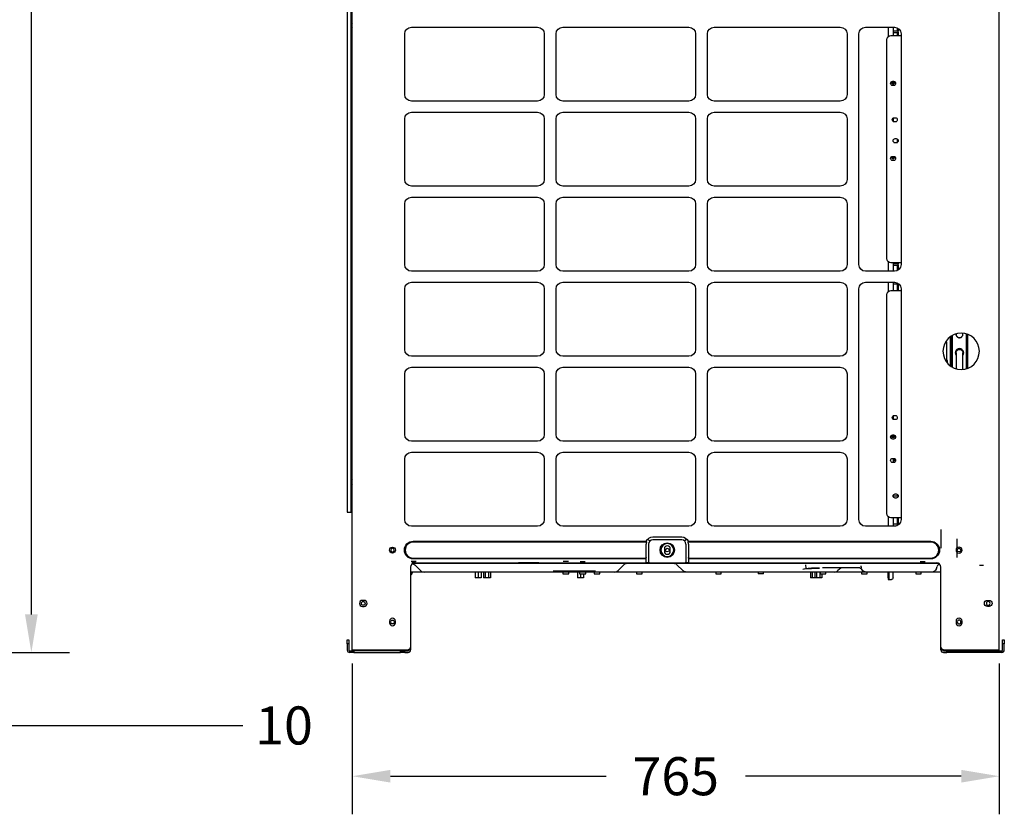
# Model space of a CAD drawing. Units: millimetres. Extents: x -1189.14 to -1183.46, y -2088.71 to -2085.3.
# Drawn here: x -1186.83 to -1185.67, y -2087.25 to -2086.31 of the extents above; entities that cross this region are included whole.
import ezdxf

# ---------------------------------------------------------------- set-up
doc = ezdxf.new("R2010")
doc.units = ezdxf.units.MM
doc.layers.get('Defpoints').update_dxf_attribs({"linetype": 'CONTINUOUS'})
doc.layers.add('TFR-TRI', color=7, linetype='CONTINUOUS')
doc.dimstyles.get("Standard").update_dxf_attribs({"dimtxt": 0.18, "dimasz": 0.18, "dimexe": 0.18, "dimexo": 0.0625, "dimgap": 0.09, "dimtad": 0, "dimtih": 1, "dimtoh": 1, "dimdec": 4, "dimzin": 0, "dimdsep": 46, "dimtxsty": 'Standard', "dimcen": 0.09, "dimadec": 0, "dimazin": 0, "dimtfac": 1, "dimtdec": 4, "dimtofl": 0, "dimtmove": 0, "dimatfit": 3, "dimfxl": 0, "dimtolj": 1, "dimtzin": 0, "dimarcsym": 0})

# ---------------------------------------------------------------- blocks, each defined once
blk = doc.blocks.new('*D43')
at = {"layer": 'Defpoints', "color": 0, "linetype": 'Continuous'}
for p in [(-1186.4372, -2087.0569), (-1185.6722, -2087.0569), (-1185.6722, -2087.2057)]:
    blk.add_point(p, dxfattribs=at)
at = {"layer": 'TFR-TRI', "color": 0, "linetype": 'Continuous', "lineweight": -2}
for p, q in [((-1186.4372, -2087.0725), (-1186.4372, -2087.2507)), ((-1185.6722, -2087.0725), (-1185.6722, -2087.2507)), ((-1186.3922, -2087.2057), (-1186.1372, -2087.2057)), ((-1185.7172, -2087.2057), (-1185.9722, -2087.2057))]:
    blk.add_line(p, q, dxfattribs=at)
at = {"layer": 'TFR-TRI', "color": 0, "linetype": 'Continuous'}
for points in [[(-1186.3922, -2087.1982), (-1186.3922, -2087.2132), (-1186.4372, -2087.2057)], [(-1185.7172, -2087.1982), (-1185.7172, -2087.2132), (-1185.6722, -2087.2057)]]:
    blk.add_solid(points, dxfattribs=at)
at = {"layer": 'TFR-TRI', "color": 0, "linetype": 'Continuous', "insert": (-1186.0547, -2087.2057), "char_height": 0.045, "attachment_point": 5}
blk.add_mtext('\\A1;\\C23;765', dxfattribs=at)
blk = doc.blocks.new('*D48')
at = {"layer": 'Defpoints', "color": 0, "linetype": 'Continuous'}
for p in [(-1187.0829, -2086.9874), (-1187.0729, -2086.9874), (-1187.0829, -2087.1457)]:
    blk.add_point(p, dxfattribs=at)
at = {"layer": 'TFR-TRI', "color": 0, "linetype": 'Continuous', "lineweight": -2}
for p, q in [((-1187.0829, -2087.003), (-1187.0829, -2087.1907)), ((-1187.0729, -2087.003), (-1187.0729, -2087.1907)), ((-1187.1279, -2087.1457), (-1187.1729, -2087.1457)), ((-1187.0279, -2087.1457), (-1186.5667, -2087.1457))]:
    blk.add_line(p, q, dxfattribs=at)
at = {"layer": 'TFR-TRI', "color": 0, "linetype": 'Continuous'}
for points in [[(-1187.1279, -2087.1382), (-1187.1279, -2087.1532), (-1187.0829, -2087.1457)], [(-1187.0279, -2087.1382), (-1187.0279, -2087.1532), (-1187.0729, -2087.1457)]]:
    blk.add_solid(points, dxfattribs=at)
at = {"layer": 'TFR-TRI', "color": 0, "linetype": 'Continuous', "insert": (-1186.5179, -2087.1457), "char_height": 0.045, "attachment_point": 5}
blk.add_mtext('\\A1;\\C23;10', dxfattribs=at)
blk = doc.blocks.new('*D57')
at = {"layer": 'Defpoints', "color": 0, "linetype": 'Continuous'}
for p in [(-1188.5839, -2085.4434), (-1188.5135, -2087.0594), (-1186.8167, -2087.0594)]:
    blk.add_point(p, dxfattribs=at)
at = {"layer": 'TFR-TRI', "color": 0, "linetype": 'Continuous', "lineweight": -2}
for p, q in [((-1188.5683, -2085.4434), (-1186.7717, -2085.4434)), ((-1186.8167, -2085.4884), (-1186.8167, -2086.2064)), ((-1186.8167, -2087.0144), (-1186.8167, -2086.2964)), ((-1188.4979, -2087.0594), (-1186.7717, -2087.0594))]:
    blk.add_line(p, q, dxfattribs=at)
at = {"layer": 'TFR-TRI', "color": 0, "linetype": 'Continuous'}
for points in [[(-1186.8242, -2085.4884), (-1186.8092, -2085.4884), (-1186.8167, -2085.4434)], [(-1186.8242, -2087.0144), (-1186.8092, -2087.0144), (-1186.8167, -2087.0594)]]:
    blk.add_solid(points, dxfattribs=at)
at = {"layer": 'TFR-TRI', "color": 0, "linetype": 'Continuous', "insert": (-1186.8167, -2086.2514), "char_height": 0.045, "attachment_point": 5}
blk.add_mtext('\\A1;\\C23;1615', dxfattribs=at)

msp = doc.modelspace()

# ---------------------------------------------------------------- linework, layer by layer
at = {"layer": 'TFR-TRI', "color": 4, "linetype": 'Continuous'}
for p, q in [((-1186.43722, -2087.05687), (-1186.43722, -2085.44487)), ((-1185.67222, -2087.05687), (-1185.67222, -2085.44487)), ((-1186.44322, -2085.70837), (-1186.44322, -2086.89337)), ((-1186.43872, -2086.89337), (-1186.43872, -2085.70837)), ((-1186.37522, -2086.39967), (-1186.37522, -2086.32817)), ((-1186.36722, -2086.32017), (-1186.21822, -2086.32017)), ((-1186.21022, -2086.32817), (-1186.21022, -2086.39967)), ((-1186.19622, -2086.39967), (-1186.19622, -2086.32817)), ((-1186.18822, -2086.32017), (-1186.03922, -2086.32017)), ((-1186.03122, -2086.32817), (-1186.03122, -2086.39967)), ((-1186.01722, -2086.39967), (-1186.01722, -2086.32817)), ((-1186.00922, -2086.32017), (-1185.86022, -2086.32017)), ((-1185.85222, -2086.32817), (-1185.85222, -2086.39967)), ((-1185.83822, -2086.60067), (-1185.83822, -2086.32817)), ((-1185.83022, -2086.32017), (-1185.79622, -2086.32017)), ((-1185.80372, -2086.32017), (-1185.80372, -2086.33161)), ((-1185.80022, -2086.33017), (-1185.78872, -2086.33017)), ((-1185.79772, -2086.32017), (-1185.79772, -2086.33017)), ((-1185.79772, -2086.32439), (-1185.79272, -2086.32439)), ((-1185.79272, -2086.32695), (-1185.79772, -2086.32695)), ((-1185.79272, -2086.32098), (-1185.79272, -2086.32439)), ((-1185.79272, -2086.32439), (-1185.79172, -2086.32539)), ((-1185.79172, -2086.32595), (-1185.79272, -2086.32695)), ((-1185.79272, -2086.32695), (-1185.79272, -2086.33017)), ((-1185.79172, -2086.32156), (-1185.79172, -2086.32539)), ((-1185.79172, -2086.32595), (-1185.79172, -2086.33017)), ((-1185.78822, -2086.33017), (-1185.78872, -2086.33017)), ((-1185.78822, -2086.32817), (-1185.78822, -2086.60067)), ((-1185.80522, -2086.59367), (-1185.80522, -2086.33517)), ((-1185.79911, -2086.38526), (-1185.79911, -2086.38617)), ((-1185.79911, -2086.38617), (-1185.79911, -2086.38703)), ((-1185.79822, -2086.38415), (-1185.79722, -2086.38415)), ((-1185.79772, -2086.3845), (-1185.79772, -2086.38617)), ((-1185.79772, -2086.38617), (-1185.79772, -2086.3878)), ((-1185.79722, -2086.38915), (-1185.79822, -2086.38915)), ((-1186.21822, -2086.40767), (-1186.36722, -2086.40767)), ((-1186.03922, -2086.40767), (-1186.18822, -2086.40767)), ((-1185.86022, -2086.40767), (-1186.00922, -2086.40767)), ((-1186.36722, -2086.42067), (-1186.21822, -2086.42067)), ((-1186.18822, -2086.42067), (-1186.03922, -2086.42067)), ((-1186.00922, -2086.42067), (-1185.86022, -2086.42067)), ((-1186.37522, -2086.50017), (-1186.37522, -2086.42867)), ((-1186.21022, -2086.42867), (-1186.21022, -2086.50017)), ((-1186.19622, -2086.50017), (-1186.19622, -2086.42867)), ((-1186.03122, -2086.42867), (-1186.03122, -2086.50017)), ((-1186.01722, -2086.50017), (-1186.01722, -2086.42867)), ((-1185.85222, -2086.42867), (-1185.85222, -2086.50017)), ((-1185.79772, -2086.42767), (-1185.79772, -2086.43167)), ((-1185.79622, -2086.42717), (-1185.79522, -2086.42717)), ((-1185.79522, -2086.43217), (-1185.79622, -2086.43217)), ((-1185.79675, -2086.45639), (-1185.79272, -2086.45639)), ((-1185.79522, -2086.45192), (-1185.79422, -2086.45192)), ((-1185.79422, -2086.45692), (-1185.79522, -2086.45692)), ((-1185.79272, -2086.45242), (-1185.79272, -2086.45639)), ((-1185.79272, -2086.45639), (-1185.7927, -2086.45641)), ((-1185.79911, -2086.47326), (-1185.79911, -2086.47417)), ((-1185.79911, -2086.47417), (-1185.79911, -2086.47503)), ((-1185.79822, -2086.47292), (-1185.79722, -2086.47292)), ((-1185.79722, -2086.47792), (-1185.79822, -2086.47792)), ((-1185.79772, -2086.47292), (-1185.79772, -2086.47417)), ((-1185.79772, -2086.47417), (-1185.79772, -2086.4758)), ((-1186.21822, -2086.50817), (-1186.36722, -2086.50817)), ((-1186.03922, -2086.50817), (-1186.18822, -2086.50817)), ((-1185.86022, -2086.50817), (-1186.00922, -2086.50817)), ((-1186.36722, -2086.52117), (-1186.21822, -2086.52117)), ((-1186.18822, -2086.52117), (-1186.03922, -2086.52117)), ((-1186.00922, -2086.52117), (-1185.86022, -2086.52117)), ((-1186.37522, -2086.60067), (-1186.37522, -2086.52917)), ((-1186.21022, -2086.52917), (-1186.21022, -2086.60067)), ((-1186.19622, -2086.60067), (-1186.19622, -2086.52917)), ((-1186.03122, -2086.52917), (-1186.03122, -2086.60067)), ((-1186.01722, -2086.60067), (-1186.01722, -2086.52917)), ((-1185.85222, -2086.52917), (-1185.85222, -2086.60067)), ((-1185.80372, -2086.59724), (-1185.80372, -2086.60865)), ((-1186.21822, -2086.60867), (-1186.36722, -2086.60867)), ((-1186.03922, -2086.60867), (-1186.18822, -2086.60867)), ((-1185.86022, -2086.60867), (-1186.00922, -2086.60867)), ((-1185.79622, -2086.60867), (-1185.83022, -2086.60867)), ((-1185.78872, -2086.59867), (-1185.80022, -2086.59867)), ((-1185.79772, -2086.59868), (-1185.79772, -2086.60867)), ((-1185.79772, -2086.59939), (-1185.79272, -2086.59939)), ((-1185.79272, -2086.60195), (-1185.79772, -2086.60195)), ((-1185.79272, -2086.59867), (-1185.79272, -2086.59939)), ((-1185.79272, -2086.59939), (-1185.79172, -2086.60039)), ((-1185.79172, -2086.60095), (-1185.79272, -2086.60195)), ((-1185.79272, -2086.60195), (-1185.79272, -2086.60617)), ((-1185.79272, -2086.60617), (-1185.79272, -2086.60786)), ((-1185.79172, -2086.59867), (-1185.79172, -2086.60039)), ((-1185.79172, -2086.60095), (-1185.79172, -2086.60617)), ((-1185.79172, -2086.60617), (-1185.79172, -2086.60728)), ((-1185.78872, -2086.59867), (-1185.78822, -2086.59867)), ((-1186.36722, -2086.62167), (-1186.21822, -2086.62167)), ((-1186.18822, -2086.62167), (-1186.03922, -2086.62167)), ((-1186.00922, -2086.62167), (-1185.86022, -2086.62167)), ((-1185.83022, -2086.62167), (-1185.79622, -2086.62167)), ((-1185.80372, -2086.62167), (-1185.80372, -2086.63308)), ((-1185.79772, -2086.62168), (-1185.79772, -2086.63167)), ((-1186.37522, -2086.70117), (-1186.37522, -2086.62967)), ((-1186.21022, -2086.62967), (-1186.21022, -2086.70117)), ((-1186.19622, -2086.70117), (-1186.19622, -2086.62967)), ((-1186.03122, -2086.62967), (-1186.03122, -2086.70117)), ((-1186.01722, -2086.70117), (-1186.01722, -2086.62967)), ((-1185.85222, -2086.62967), (-1185.85222, -2086.70117)), ((-1185.83822, -2086.90217), (-1185.83822, -2086.62967)), ((-1185.80022, -2086.63167), (-1185.78872, -2086.63167)), ((-1185.79272, -2086.62395), (-1185.79772, -2086.62395)), ((-1185.79178, -2086.62301), (-1185.79272, -2086.62395)), ((-1185.79272, -2086.62395), (-1185.79272, -2086.62817)), ((-1185.79272, -2086.62817), (-1185.79272, -2086.63167)), ((-1185.79172, -2086.62306), (-1185.79172, -2086.62817)), ((-1185.79172, -2086.62817), (-1185.79172, -2086.63167)), ((-1185.78822, -2086.63167), (-1185.78872, -2086.63167)), ((-1185.78822, -2086.62967), (-1185.78822, -2086.90217)), ((-1185.80522, -2086.89517), (-1185.80522, -2086.63667)), ((-1185.72979, -2086.72081), (-1185.72979, -2086.68592)), ((-1185.72879, -2086.72149), (-1185.72879, -2086.68525)), ((-1185.72874, -2086.68521), (-1185.72874, -2086.72151)), ((-1185.72774, -2086.68462), (-1185.72774, -2086.72212)), ((-1185.72321, -2086.68272), (-1185.72321, -2086.68317)), ((-1185.71527, -2086.68317), (-1185.71527, -2086.68196)), ((-1185.71074, -2086.72387), (-1185.71074, -2086.68287)), ((-1185.70974, -2086.72353), (-1185.70974, -2086.68321)), ((-1185.70972, -2086.68321), (-1185.70972, -2086.72352)), ((-1185.73432, -2086.71617), (-1185.73432, -2086.69417)), ((-1186.21822, -2086.70917), (-1186.36722, -2086.70917)), ((-1186.03922, -2086.70917), (-1186.18822, -2086.70917)), ((-1185.86022, -2086.70917), (-1186.00922, -2086.70917)), ((-1185.72321, -2086.70517), (-1185.72321, -2086.72402)), ((-1185.71527, -2086.72478), (-1185.71527, -2086.70517)), ((-1186.36722, -2086.72217), (-1186.21822, -2086.72217)), ((-1186.18822, -2086.72217), (-1186.03922, -2086.72217)), ((-1186.00922, -2086.72217), (-1185.86022, -2086.72217)), ((-1186.37522, -2086.80167), (-1186.37522, -2086.73017)), ((-1186.21022, -2086.73017), (-1186.21022, -2086.80167)), ((-1186.19622, -2086.80167), (-1186.19622, -2086.73017)), ((-1186.03122, -2086.73017), (-1186.03122, -2086.80167)), ((-1186.01722, -2086.80167), (-1186.01722, -2086.73017)), ((-1185.85222, -2086.73017), (-1185.85222, -2086.80167)), ((-1185.79772, -2086.77967), (-1185.79772, -2086.78367)), ((-1185.79622, -2086.77917), (-1185.79522, -2086.77917)), ((-1185.79522, -2086.78417), (-1185.79622, -2086.78417)), ((-1185.79911, -2086.80326), (-1185.79911, -2086.80417)), ((-1185.79911, -2086.80417), (-1185.79911, -2086.80503)), ((-1185.79822, -2086.80215), (-1185.79722, -2086.80215)), ((-1185.79722, -2086.80715), (-1185.79822, -2086.80715)), ((-1185.79772, -2086.8025), (-1185.79772, -2086.80417)), ((-1185.79772, -2086.80417), (-1185.79772, -2086.8058)), ((-1186.21822, -2086.80967), (-1186.36722, -2086.80967)), ((-1186.03922, -2086.80967), (-1186.18822, -2086.80967)), ((-1185.86022, -2086.80967), (-1186.00922, -2086.80967)), ((-1186.37522, -2086.90217), (-1186.37522, -2086.83067)), ((-1186.36722, -2086.82267), (-1186.21822, -2086.82267)), ((-1186.21022, -2086.83067), (-1186.21022, -2086.90217)), ((-1186.19622, -2086.90217), (-1186.19622, -2086.83067)), ((-1186.18822, -2086.82267), (-1186.03922, -2086.82267)), ((-1186.03122, -2086.83067), (-1186.03122, -2086.90217)), ((-1186.01722, -2086.90217), (-1186.01722, -2086.83067)), ((-1186.00922, -2086.82267), (-1185.86022, -2086.82267)), ((-1185.85222, -2086.83067), (-1185.85222, -2086.90217)), ((-1185.79822, -2086.82992), (-1185.79722, -2086.82992)), ((-1185.79772, -2086.82992), (-1185.79772, -2086.83492)), ((-1185.79772, -2086.83039), (-1185.79576, -2086.83039)), ((-1185.79772, -2086.83117), (-1185.79505, -2086.83117)), ((-1185.79722, -2086.83492), (-1185.79822, -2086.83492)), ((-1185.79477, -2086.83295), (-1185.79772, -2086.83295)), ((-1185.79772, -2086.87439), (-1185.79272, -2086.87439)), ((-1185.79522, -2086.87192), (-1185.79422, -2086.87192)), ((-1185.79422, -2086.87692), (-1185.79522, -2086.87692)), ((-1185.79272, -2086.87242), (-1185.79272, -2086.87439)), ((-1185.79272, -2086.87439), (-1185.79186, -2086.87525)), ((-1186.44322, -2086.89337), (-1186.43872, -2086.89337)), ((-1185.80372, -2086.89873), (-1185.80372, -2086.91017)), ((-1185.78872, -2086.90017), (-1185.80022, -2086.90017)), ((-1185.79772, -2086.90017), (-1185.79772, -2086.91017)), ((-1185.79272, -2086.90017), (-1185.79272, -2086.90317)), ((-1185.79172, -2086.90017), (-1185.79172, -2086.90317)), ((-1185.78872, -2086.90017), (-1185.78822, -2086.90017)), ((-1186.21822, -2086.91017), (-1186.36722, -2086.91017)), ((-1186.03922, -2086.91017), (-1186.18822, -2086.91017)), ((-1185.86022, -2086.91017), (-1186.00922, -2086.91017)), ((-1185.79622, -2086.91017), (-1185.83022, -2086.91017)), ((-1185.79772, -2086.90739), (-1185.79272, -2086.90739)), ((-1185.79435, -2086.90995), (-1185.79772, -2086.90995)), ((-1185.79272, -2086.90317), (-1185.79272, -2086.90739)), ((-1185.79272, -2086.90739), (-1185.79172, -2086.90839)), ((-1185.79172, -2086.90317), (-1185.79172, -2086.90839)), ((-1186.08172, -2086.92279), (-1186.04772, -2086.92279)), ((-1185.74129, -2086.91417), (-1185.74129, -2086.93617)), ((-1186.36522, -2086.92796), (-1186.08981, -2086.92796)), ((-1186.08969, -2086.92896), (-1186.36522, -2086.92896)), ((-1186.08972, -2086.94716), (-1186.08972, -2086.93137)), ((-1186.08564, -2086.92745), (-1186.08768, -2086.92541)), ((-1186.08683, -2086.93137), (-1186.08683, -2086.95337)), ((-1186.04772, -2086.92626), (-1186.08172, -2086.92626)), ((-1186.04175, -2086.92541), (-1186.04379, -2086.92745)), ((-1186.0426, -2086.95337), (-1186.0426, -2086.93137)), ((-1185.75322, -2086.92896), (-1186.03974, -2086.92896)), ((-1186.03972, -2086.93137), (-1186.03972, -2086.94716)), ((-1186.03962, -2086.92796), (-1185.75322, -2086.92796)), ((-1185.72224, -2086.92517), (-1185.72224, -2086.94717)), ((-1186.36522, -2086.94778), (-1186.09011, -2086.94778)), ((-1186.06822, -2086.93687), (-1186.06822, -2086.93987)), ((-1186.06122, -2086.93987), (-1186.06122, -2086.93687)), ((-1186.03932, -2086.94778), (-1185.75322, -2086.94778)), ((-1186.36822, -2086.95837), (-1186.36822, -2087.05637)), ((-1186.36162, -2086.95167), (-1186.36762, -2086.95167)), ((-1186.36672, -2086.95317), (-1186.36252, -2086.95317)), ((-1186.08712, -2086.95437), (-1186.36621, -2086.95437)), ((-1186.09058, -2086.94878), (-1186.36522, -2086.94878)), ((-1186.35653, -2086.96255), (-1186.36325, -2086.95584)), ((-1186.36322, -2086.95337), (-1186.09058, -2086.95337)), ((-1186.24082, -2086.95317), (-1186.21662, -2086.95317)), ((-1186.18172, -2086.95167), (-1186.18772, -2086.95167)), ((-1186.16772, -2086.95167), (-1186.16172, -2086.95167)), ((-1186.11618, -2086.95584), (-1186.1229, -2086.96255)), ((-1186.09058, -2086.95337), (-1186.09015, -2086.95337)), ((-1186.09006, -2086.94838), (-1186.0903, -2086.94879)), ((-1186.09029, -2086.94899), (-1186.09029, -2086.95337)), ((-1186.08726, -2086.95337), (-1186.09015, -2086.95337)), ((-1186.08596, -2086.95337), (-1186.08726, -2086.95337)), ((-1186.07863, -2086.95437), (-1186.08712, -2086.95437)), ((-1186.08596, -2086.95337), (-1186.04347, -2086.95337)), ((-1186.07738, -2086.95437), (-1186.07863, -2086.95437)), ((-1186.07682, -2086.95437), (-1186.07738, -2086.95437)), ((-1186.05261, -2086.95437), (-1186.07682, -2086.95437)), ((-1186.04653, -2086.96255), (-1186.05325, -2086.95584)), ((-1186.05205, -2086.95437), (-1186.05261, -2086.95437)), ((-1186.0508, -2086.95437), (-1186.05205, -2086.95437)), ((-1186.04231, -2086.95437), (-1186.0508, -2086.95437)), ((-1186.04217, -2086.95337), (-1186.04347, -2086.95337)), ((-1185.74322, -2086.95437), (-1186.04231, -2086.95437)), ((-1186.03928, -2086.95337), (-1186.04217, -2086.95337)), ((-1186.03913, -2086.94879), (-1186.03937, -2086.94838)), ((-1186.03928, -2086.95337), (-1186.03885, -2086.95337)), ((-1186.03914, -2086.95337), (-1186.03914, -2086.94899)), ((-1185.75322, -2086.94878), (-1186.03885, -2086.94878)), ((-1186.03885, -2086.95337), (-1185.74622, -2086.95337)), ((-1185.90055, -2086.95971), (-1185.90089, -2086.95584)), ((-1185.84329, -2086.95937), (-1185.87835, -2086.95937)), ((-1185.8386, -2086.95937), (-1185.84329, -2086.95937)), ((-1185.83534, -2086.95812), (-1185.83539, -2086.95945)), ((-1185.76582, -2086.95167), (-1185.75982, -2086.95167)), ((-1185.76492, -2086.95317), (-1185.76072, -2086.95317)), ((-1185.74653, -2086.96029), (-1185.74557, -2086.95766)), ((-1185.74122, -2087.05637), (-1185.74122, -2086.95837)), ((-1185.69538, -2086.95637), (-1185.69098, -2086.95637)), ((-1186.35215, -2086.96437), (-1186.36822, -2086.96437)), ((-1186.36622, -2086.96537), (-1186.36822, -2086.96537)), ((-1186.36622, -2086.96437), (-1186.36622, -2086.96537)), ((-1186.21472, -2086.96437), (-1186.35215, -2086.96437)), ((-1186.29182, -2086.96437), (-1186.29182, -2086.97117)), ((-1186.28832, -2086.97117), (-1186.29182, -2086.97117)), ((-1186.28832, -2086.96437), (-1186.28832, -2086.97117)), ((-1186.28482, -2086.97117), (-1186.28832, -2086.97117)), ((-1186.28482, -2086.96437), (-1186.28482, -2086.97117)), ((-1186.28201, -2086.96437), (-1186.28201, -2086.97117)), ((-1186.27999, -2086.97117), (-1186.28201, -2086.97117)), ((-1186.27999, -2086.96437), (-1186.27999, -2086.97117)), ((-1186.27595, -2086.97117), (-1186.27999, -2086.97117)), ((-1186.27595, -2086.96437), (-1186.27595, -2086.97117)), ((-1186.27393, -2086.97117), (-1186.27595, -2086.97117)), ((-1186.27393, -2086.96437), (-1186.27393, -2086.97117)), ((-1186.13972, -2086.96437), (-1186.21472, -2086.96437)), ((-1186.14972, -2086.96317), (-1186.19972, -2086.96317)), ((-1186.18842, -2086.96437), (-1186.18842, -2086.96637)), ((-1186.18842, -2086.96637), (-1186.18102, -2086.96637)), ((-1186.18102, -2086.96637), (-1186.18102, -2086.96437)), ((-1186.17078, -2086.96437), (-1186.17078, -2086.97117)), ((-1186.16728, -2086.97117), (-1186.17078, -2086.97117)), ((-1186.16842, -2086.96437), (-1186.16842, -2086.96637)), ((-1186.16842, -2086.96637), (-1186.16102, -2086.96637)), ((-1186.16728, -2086.96637), (-1186.16728, -2086.97117)), ((-1186.16378, -2086.97117), (-1186.16728, -2086.97117)), ((-1186.16378, -2086.96637), (-1186.16378, -2086.97117)), ((-1186.16102, -2086.96637), (-1186.16102, -2086.96437)), ((-1186.15102, -2086.96437), (-1186.15102, -2086.96637)), ((-1186.15102, -2086.96637), (-1186.14772, -2086.96637)), ((-1186.14772, -2086.96637), (-1186.14442, -2086.96637)), ((-1186.14442, -2086.96637), (-1186.14442, -2086.96437)), ((-1186.12728, -2086.96437), (-1186.13972, -2086.96437)), ((-1186.10472, -2086.96437), (-1186.12728, -2086.96437)), ((-1186.06472, -2086.96437), (-1186.10472, -2086.96437)), ((-1186.10102, -2086.96437), (-1186.10102, -2086.96637)), ((-1186.10102, -2086.96637), (-1186.09772, -2086.96637)), ((-1186.09772, -2086.96637), (-1186.09442, -2086.96637)), ((-1186.09442, -2086.96637), (-1186.09442, -2086.96437)), ((-1186.04215, -2086.96437), (-1186.06472, -2086.96437)), ((-1186.02972, -2086.96437), (-1186.04215, -2086.96437)), ((-1185.88472, -2086.96437), (-1186.02972, -2086.96437)), ((-1186.00737, -2086.96437), (-1186.00737, -2086.96637)), ((-1186.00737, -2086.96637), (-1186.00422, -2086.96637)), ((-1186.00422, -2086.96637), (-1186.00107, -2086.96637)), ((-1186.00107, -2086.96637), (-1186.00107, -2086.96437)), ((-1185.95737, -2086.96437), (-1185.95737, -2086.96637)), ((-1185.95422, -2086.96637), (-1185.95737, -2086.96637)), ((-1185.95107, -2086.96637), (-1185.95422, -2086.96637)), ((-1185.95107, -2086.96637), (-1185.95107, -2086.96437)), ((-1185.90343, -2086.9607), (-1185.88472, -2086.9598)), ((-1185.89526, -2086.96437), (-1185.89526, -2086.97117)), ((-1185.89324, -2086.97117), (-1185.89526, -2086.97117)), ((-1185.89324, -2086.96437), (-1185.89324, -2086.97117)), ((-1185.89026, -2086.97117), (-1185.89324, -2086.97117)), ((-1185.89026, -2086.96437), (-1185.89026, -2086.97117)), ((-1185.88824, -2086.97117), (-1185.89026, -2086.97117)), ((-1185.88824, -2086.96437), (-1185.88824, -2086.97117)), ((-1185.88419, -2086.97117), (-1185.88824, -2086.97117)), ((-1185.86728, -2086.96437), (-1185.88472, -2086.96437)), ((-1185.88419, -2086.96437), (-1185.88419, -2086.97117)), ((-1185.88217, -2086.97117), (-1185.88419, -2086.97117)), ((-1185.88402, -2086.96437), (-1185.88402, -2086.96637)), ((-1185.88402, -2086.96637), (-1185.88072, -2086.96637)), ((-1185.88217, -2086.96637), (-1185.88217, -2086.97117)), ((-1185.88072, -2086.96637), (-1185.87742, -2086.96637)), ((-1185.87742, -2086.96637), (-1185.87742, -2086.96437)), ((-1185.8394, -2086.96437), (-1185.86728, -2086.96437)), ((-1185.86118, -2086.96084), (-1185.8629, -2086.96255)), ((-1185.80642, -2086.96437), (-1185.8394, -2086.96437)), ((-1185.83502, -2086.96437), (-1185.83502, -2086.96637)), ((-1185.83502, -2086.96637), (-1185.83172, -2086.96637)), ((-1185.83445, -2086.96158), (-1185.83444, -2086.9616)), ((-1185.83172, -2086.96637), (-1185.82842, -2086.96637)), ((-1185.82842, -2086.96637), (-1185.82842, -2086.96437)), ((-1185.77522, -2086.96437), (-1185.80642, -2086.96437)), ((-1185.80372, -2086.97117), (-1185.80372, -2086.96437)), ((-1185.80372, -2086.97117), (-1185.80372, -2086.97317)), ((-1185.80252, -2086.97117), (-1185.80252, -2086.96437)), ((-1185.80252, -2086.97317), (-1185.80252, -2086.97117)), ((-1185.79772, -2086.97117), (-1185.79772, -2086.96437)), ((-1185.75236, -2086.96437), (-1185.77522, -2086.96437)), ((-1185.77102, -2086.96437), (-1185.77102, -2086.96637)), ((-1185.77102, -2086.96637), (-1185.76772, -2086.96637)), ((-1185.76772, -2086.96637), (-1185.76442, -2086.96637)), ((-1185.76442, -2086.96637), (-1185.76442, -2086.96437)), ((-1185.74122, -2086.96437), (-1185.75236, -2086.96437)), ((-1185.80372, -2086.97317), (-1185.80252, -2086.97317)), ((-1185.80252, -2086.97317), (-1185.80212, -2086.97317)), ((-1185.80212, -2086.97317), (-1185.79972, -2086.97317)), ((-1186.42322, -2086.99787), (-1186.42522, -2086.99787)), ((-1186.42522, -2087.00487), (-1186.42322, -2087.00487)), ((-1185.68622, -2086.99787), (-1185.68422, -2086.99787)), ((-1185.68422, -2087.00487), (-1185.68622, -2087.00487)), ((-1186.39322, -2087.02237), (-1186.39322, -2087.02437)), ((-1186.38622, -2087.02437), (-1186.38622, -2087.02237)), ((-1185.72322, -2087.02237), (-1185.72322, -2087.02437)), ((-1185.71622, -2087.02437), (-1185.71622, -2087.02237)), ((-1186.44322, -2087.04437), (-1186.44122, -2087.04437)), ((-1186.44322, -2087.04937), (-1186.44322, -2087.04437)), ((-1186.44322, -2087.04937), (-1186.44322, -2087.05637)), ((-1186.44122, -2087.04937), (-1186.44322, -2087.04937)), ((-1186.44122, -2087.04437), (-1186.44122, -2087.04937)), ((-1186.44122, -2087.04937), (-1186.44122, -2087.05637)), ((-1185.66822, -2087.04937), (-1185.66822, -2087.04437)), ((-1185.66822, -2087.04437), (-1185.66622, -2087.04437)), ((-1185.66822, -2087.05637), (-1185.66822, -2087.04937)), ((-1185.66622, -2087.04937), (-1185.66822, -2087.04937)), ((-1185.66622, -2087.04437), (-1185.66622, -2087.04937)), ((-1185.66622, -2087.05637), (-1185.66622, -2087.04937)), ((-1186.44022, -2087.05937), (-1186.44022, -2087.05737)), ((-1186.44022, -2087.05737), (-1186.43522, -2087.05737)), ((-1186.43522, -2087.05937), (-1186.44022, -2087.05937)), ((-1186.43572, -2087.05687), (-1186.43722, -2087.05687)), ((-1186.37322, -2087.05687), (-1186.43572, -2087.05687)), ((-1186.43522, -2087.05737), (-1186.43522, -2087.05937)), ((-1186.38022, -2087.05737), (-1186.43522, -2087.05737)), ((-1186.43522, -2087.05937), (-1186.38022, -2087.05937)), ((-1186.38022, -2087.05937), (-1186.38022, -2087.05737)), ((-1186.38022, -2087.05737), (-1186.37522, -2087.05737)), ((-1186.37522, -2087.05937), (-1186.38022, -2087.05937)), ((-1186.37522, -2087.05937), (-1186.37522, -2087.05737)), ((-1186.37522, -2087.05737), (-1186.37122, -2087.05737)), ((-1186.37522, -2087.05937), (-1186.37122, -2087.05937)), ((-1186.36822, -2087.05637), (-1186.37104, -2087.05637)), ((-1185.73839, -2087.05637), (-1185.74122, -2087.05637)), ((-1185.73822, -2087.05737), (-1185.73422, -2087.05737)), ((-1185.73822, -2087.05937), (-1185.73422, -2087.05937)), ((-1185.67372, -2087.05687), (-1185.73622, -2087.05687)), ((-1185.73422, -2087.05937), (-1185.73422, -2087.05737)), ((-1185.73422, -2087.05737), (-1185.72922, -2087.05737)), ((-1185.72922, -2087.05937), (-1185.73422, -2087.05937)), ((-1185.72922, -2087.05737), (-1185.72922, -2087.05937)), ((-1185.72922, -2087.05737), (-1185.67422, -2087.05737)), ((-1185.67422, -2087.05937), (-1185.72922, -2087.05937)), ((-1185.67422, -2087.05937), (-1185.67422, -2087.05737)), ((-1185.67422, -2087.05737), (-1185.66922, -2087.05737)), ((-1185.66922, -2087.05937), (-1185.67422, -2087.05937)), ((-1185.67222, -2087.05687), (-1185.67372, -2087.05687)), ((-1185.66922, -2087.05737), (-1185.66922, -2087.05937))]:
    msp.add_line(p, q, dxfattribs=at)
for centre, radius in [((-1185.79772, -2086.38615), 0.00165), ((-1185.79772, -2086.80415), 0.00165), ((-1186.38972, -2086.93837), 0.0035), ((-1186.06472, -2086.93837), 0.00859), ((-1186.06472, -2086.93837), 0.0021), ((-1185.71972, -2086.93837), 0.0021), ((-1186.42422, -2087.00137), 0.0022), ((-1186.38972, -2087.02337), 0.0022)]:
    msp.add_circle(centre, radius, dxfattribs=at)
at = {"layer": 'TFR-TRI', "color": 4, "linetype": 'Continuous', "extrusion": (0, 0, -1)}
for centre, radius in [((1185.71722, -2086.70337), 0.0215), ((1186.06472, -2086.93837), 0.00759), ((1185.71972, -2086.93837), 0.0035), ((1186.38972, -2086.93837), 0.0021), ((1185.68522, -2087.00137), 0.0022), ((1185.71972, -2087.02337), 0.0022)]:
    msp.add_circle(centre, radius, dxfattribs=at)
at = {"layer": 'TFR-TRI', "color": 4, "linetype": 'Continuous'}
for centre, radius, start, end in [((-1186.43522, -2086.31837), 0.0035, 124.85247, 235.15307), ((-1185.79772, -2086.47415), 0.00165, 137.16026, 270), ((-1185.79772, -2086.47415), 0.00165, 270, 42.83974), ((-1185.73829, -2086.69417), 0.00397, 0, 39.62241), ((-1185.73829, -2086.69417), 0.00418, 341.96624, 40.47751), ((-1185.71924, -2086.68317), 0.00418, 174.61117, 270), ((-1185.71924, -2086.68317), 0.00397, 179.99997, 0), ((-1185.71924, -2086.68317), 0.00418, 270, 16.8357), ((-1185.71924, -2086.70517), 0.005, 322.55994, 180), ((-1185.73829, -2086.71617), 0.005, 0, 37.43431), ((-1185.71924, -2086.70517), 0.005, 180, 217.43998), ((-1185.73829, -2086.71617), 0.005, 345.09376, 0), ((-1185.71924, -2086.72717), 0.005, 29.05318, 37.43441), ((-1186.43522, -2086.85837), 0.0035, 124.85247, 235.15307), ((-1186.36522, -2086.93837), 0.00941, 90, 270), ((-1186.08172, -2086.93137), 0.008, 167.50782, 180), ((-1186.08172, -2086.93137), 0.00511, 90, 180), ((-1186.06472, -2086.93687), 0.0035, 0, 180), ((-1186.04772, -2086.93137), 0.00511, 0, 90), ((-1186.04772, -2086.93137), 0.008, 0, 12.49218), ((-1185.75322, -2086.93837), 0.00941, 270, 90), ((-1186.06472, -2086.93987), 0.0035, 180, 0), ((-1186.36322, -2086.95837), 0.005, 90, 180), ((-1186.11264, -2086.95937), 0.005, 90, 135), ((-1186.05679, -2086.95937), 0.005, 45, 90), ((-1185.8386, -2086.96437), 0.005, 33.61237, 90), ((-1185.74622, -2086.95837), 0.005, 0, 90), ((-1185.74087, -2086.95937), 0.005, 112.31244, 160), ((-1186.36872, -2086.96537), 0.0025, 281.53824, 0), ((-1186.35215, -2086.95817), 0.0062, 225, 270), ((-1186.12728, -2086.95817), 0.0062, 270, 315), ((-1185.86728, -2086.95817), 0.0062, 270, 315), ((-1186.42522, -2087.00137), 0.0035, 90, 270), ((-1186.42322, -2087.00137), 0.0035, 270, 90), ((-1186.38972, -2087.02237), 0.0035, 0, 180), ((-1186.38972, -2087.02437), 0.0035, 180, 0), ((-1185.71972, -2087.02237), 0.0035, 0, 180), ((-1185.71972, -2087.02437), 0.0035, 180, 0), ((-1186.44022, -2087.05637), 0.003, 180, 270), ((-1186.44022, -2087.05637), 0.001, 180, 270), ((-1186.37122, -2087.05637), 0.001, 270, 0), ((-1186.37122, -2087.05637), 0.003, 270, 0), ((-1185.73822, -2087.05637), 0.003, 180, 270), ((-1185.73822, -2087.05637), 0.001, 180, 270), ((-1185.66922, -2087.05637), 0.003, 270, 0), ((-1185.66922, -2087.05637), 0.001, 270, 0)]:
    msp.add_arc(centre, radius, start, end, dxfattribs=at)
at = {"layer": 'TFR-TRI', "color": 4, "linetype": 'Continuous', "extrusion": (0, 0, -1)}
for centre, radius, start, end in [((1186.36722, -2086.32817), 0.008, 0, 90), ((1186.21822, -2086.32817), 0.008, 90, 180), ((1186.18822, -2086.32817), 0.008, 0, 90), ((1186.03922, -2086.32817), 0.008, 90, 180), ((1186.00922, -2086.32817), 0.008, 0, 90), ((1185.86022, -2086.32817), 0.008, 90, 180), ((1185.83022, -2086.32817), 0.008, 0, 90), ((1185.80022, -2086.33517), 0.005, 0, 90), ((1185.79622, -2086.32817), 0.008, 90, 180), ((1185.79822, -2086.38665), 0.0025, 270, 90), ((1185.79722, -2086.38665), 0.0025, 90, 270), ((1186.36722, -2086.39967), 0.008, 270, 0), ((1186.21822, -2086.39967), 0.008, 180, 270), ((1186.18822, -2086.39967), 0.008, 270, 0), ((1186.03922, -2086.39967), 0.008, 180, 270), ((1186.00922, -2086.39967), 0.008, 270, 0), ((1185.86022, -2086.39967), 0.008, 180, 270), ((1186.36722, -2086.42867), 0.008, 0, 90), ((1186.21822, -2086.42867), 0.008, 90, 180), ((1186.18822, -2086.42867), 0.008, 0, 90), ((1186.03922, -2086.42867), 0.008, 90, 180), ((1186.00922, -2086.42867), 0.008, 0, 90), ((1185.86022, -2086.42867), 0.008, 90, 180), ((1185.79622, -2086.42967), 0.0025, 270, 90), ((1185.79522, -2086.42967), 0.0025, 90, 270), ((1185.79522, -2086.45442), 0.0025, 270, 90), ((1185.79422, -2086.45442), 0.0025, 90, 270), ((1185.79822, -2086.47542), 0.0025, 270, 90), ((1185.79722, -2086.47542), 0.0025, 90, 270), ((1186.43647, -2086.49837), 0.00225, 289.47382, 70.53183), ((1186.36722, -2086.50017), 0.008, 270, 0), ((1186.21822, -2086.50017), 0.008, 180, 270), ((1186.18822, -2086.50017), 0.008, 270, 0), ((1186.03922, -2086.50017), 0.008, 180, 270), ((1186.00922, -2086.50017), 0.008, 270, 0), ((1185.86022, -2086.50017), 0.008, 180, 270), ((1186.36722, -2086.52917), 0.008, 0, 90), ((1186.21822, -2086.52917), 0.008, 90, 180), ((1186.18822, -2086.52917), 0.008, 0, 90), ((1186.03922, -2086.52917), 0.008, 90, 180), ((1186.00922, -2086.52917), 0.008, 0, 90), ((1185.86022, -2086.52917), 0.008, 90, 180), ((1185.80022, -2086.59367), 0.005, 270, 0), ((1186.36722, -2086.60067), 0.008, 270, 0), ((1186.21822, -2086.60067), 0.008, 180, 270), ((1186.18822, -2086.60067), 0.008, 270, 0), ((1186.03922, -2086.60067), 0.008, 180, 270), ((1186.00922, -2086.60067), 0.008, 270, 0), ((1185.86022, -2086.60067), 0.008, 180, 270), ((1185.83022, -2086.60067), 0.008, 270, 0), ((1185.79622, -2086.60067), 0.008, 180, 270), ((1186.36722, -2086.62967), 0.008, 0, 90), ((1186.21822, -2086.62967), 0.008, 90, 180), ((1186.18822, -2086.62967), 0.008, 0, 90), ((1186.03922, -2086.62967), 0.008, 90, 180), ((1186.00922, -2086.62967), 0.008, 0, 90), ((1185.86022, -2086.62967), 0.008, 90, 180), ((1185.83022, -2086.62967), 0.008, 0, 90), ((1185.79622, -2086.62967), 0.008, 90, 180), ((1185.80022, -2086.63667), 0.005, 0, 90), ((1186.43647, -2086.67837), 0.00225, 289.47382, 70.53183), ((1186.36722, -2086.70117), 0.008, 270, 0), ((1186.21822, -2086.70117), 0.008, 180, 270), ((1186.18822, -2086.70117), 0.008, 270, 0), ((1186.03922, -2086.70117), 0.008, 180, 270), ((1186.00922, -2086.70117), 0.008, 270, 0), ((1185.86022, -2086.70117), 0.008, 180, 270), ((1185.71924, -2086.70517), 0.00397, 359.99997, 180), ((1186.36722, -2086.73017), 0.008, 0, 90), ((1186.21822, -2086.73017), 0.008, 90, 180), ((1186.18822, -2086.73017), 0.008, 0, 90), ((1186.03922, -2086.73017), 0.008, 90, 180), ((1186.00922, -2086.73017), 0.008, 0, 90), ((1185.86022, -2086.73017), 0.008, 90, 180), ((1185.73829, -2086.71617), 0.00397, 180, 183.14441), ((1185.79622, -2086.78167), 0.0025, 270, 90), ((1185.79522, -2086.78167), 0.0025, 90, 270), ((1186.36722, -2086.80167), 0.008, 270, 0), ((1186.21822, -2086.80167), 0.008, 180, 270), ((1186.18822, -2086.80167), 0.008, 270, 0), ((1186.03922, -2086.80167), 0.008, 180, 270), ((1186.00922, -2086.80167), 0.008, 270, 0), ((1185.86022, -2086.80167), 0.008, 180, 270), ((1185.79822, -2086.80465), 0.0025, 270, 90), ((1185.79722, -2086.80465), 0.0025, 90, 270), ((1186.36722, -2086.83067), 0.008, 0, 90), ((1186.21822, -2086.83067), 0.008, 90, 180), ((1186.18822, -2086.83067), 0.008, 0, 90), ((1186.03922, -2086.83067), 0.008, 90, 180), ((1186.00922, -2086.83067), 0.008, 0, 90), ((1185.86022, -2086.83067), 0.008, 90, 180), ((1185.79822, -2086.83242), 0.0025, 270, 90), ((1185.79722, -2086.83242), 0.0025, 90, 270), ((1185.79522, -2086.87442), 0.0025, 270, 90), ((1185.79422, -2086.87442), 0.0025, 90, 270), ((1185.80022, -2086.89517), 0.005, 270, 0), ((1186.36722, -2086.90217), 0.008, 270, 0), ((1186.21822, -2086.90217), 0.008, 180, 270), ((1186.18822, -2086.90217), 0.008, 270, 0), ((1186.03922, -2086.90217), 0.008, 180, 270), ((1186.00922, -2086.90217), 0.008, 270, 0), ((1185.86022, -2086.90217), 0.008, 180, 270), ((1185.83022, -2086.90217), 0.008, 270, 0), ((1185.79622, -2086.90217), 0.008, 180, 270), ((1186.08172, -2086.93137), 0.00858, 24.10745, 90), ((1186.04772, -2086.93137), 0.00858, 90, 155.89255), ((1186.36522, -2086.93837), 0.01041, 270, 90), ((1185.75322, -2086.93837), 0.01041, 90, 270), ((1186.36679, -2086.95937), 0.005, 97.21469, 135), ((1186.04215, -2086.95817), 0.0062, 270, 315), ((1185.85764, -2086.96437), 0.005, 45, 59.43205), ((1185.82927, -2086.95817), 0.0062, 270, 326.65551), ((1185.79972, -2086.97117), 0.002, 180, 270), ((1185.75236, -2086.95817), 0.0062, 200, 270), ((1185.68622, -2087.00137), 0.0035, 270, 90), ((1185.68422, -2087.00137), 0.0035, 90, 270), ((1186.37322, -2087.05187), 0.005, 180, 270), ((1185.73622, -2087.05187), 0.005, 270, 0)]:
    msp.add_arc(centre, radius, start, end, dxfattribs=at)
for centre, major_axis, ratio, start_param, end_param in [((-1186.08172, -2086.92565), (0, 0.00991), 0.816496, 4.4266063, 4.4691133), ((-1186.04772, -2086.92565), (0, 0.00991), 0.816496, 1.814072, 1.856579), ((-1186.09058, -2086.94716), (0, 0.0015), 0.57735, 1.5707963, 2.5073925), ((-1186.03885, -2086.94716), (0, 0.0015), 0.57735, 3.7757928, 4.712389), ((-1185.86004, -2086.96437), (-0.04041, 0.00359), 0.086139, 0.4501868, 0.9048666)]:
    msp.add_ellipse(centre, major_axis=major_axis, ratio=ratio, start_param=start_param, end_param=end_param, dxfattribs=at)
at = {"layer": 'TFR-TRI', "color": 4, "linetype": 'Continuous'}
for points, knots in [([(-1186.08948, -2086.92844), (-1186.08947, -2086.92849), (-1186.08945, -2086.92854), (-1186.08942, -2086.92871), (-1186.08942, -2086.92884), (-1186.08943, -2086.92912), (-1186.08945, -2086.92926), (-1186.08949, -2086.92948), (-1186.08951, -2086.92956), (-1186.08953, -2086.92964)], [0, 0, 0, 0, 0.1605721, 0.1605721, 0.4974078, 0.4974078, 0.8210335, 0.8210335, 1, 1, 1, 1]), ([(-1186.0399, -2086.92964), (-1186.03993, -2086.92952), (-1186.03996, -2086.92939), (-1186.04, -2086.92911), (-1186.04001, -2086.92895), (-1186.04, -2086.92868), (-1186.03999, -2086.92856), (-1186.03995, -2086.92846), (-1186.03995, -2086.92845), (-1186.03995, -2086.92844)], [0, 0, 0, 0, 0.2812453, 0.2812453, 0.6459169, 0.6459169, 0.9795002, 0.9795002, 1, 1, 1, 1]), ([(-1185.88958, -2086.95938), (-1185.88857, -2086.95938), (-1185.88755, -2086.95938), (-1185.88594, -2086.9594), (-1185.88535, -2086.9594), (-1185.88476, -2086.95942)], [0, 0, 0, 0, 0.6330013, 0.6330013, 1, 1, 1, 1])]:
    msp.add_open_spline(points, degree=3, knots=knots, dxfattribs=at)
for points in [[(-1185.87835, -2086.95937), (-1185.87935, -2086.95937), (-1185.88035, -2086.95938), (-1185.88134, -2086.9594)], [(-1185.86019, -2086.96007), (-1185.85981, -2086.95985), (-1185.85942, -2086.95956), (-1185.85904, -2086.95944)], [(-1185.83534, -2086.95812), (-1185.8354, -2086.95766), (-1185.83543, -2086.95721), (-1185.83541, -2086.95681)], [(-1185.83525, -2086.95941), (-1185.83531, -2086.95942), (-1185.83533, -2086.95944), (-1185.83534, -2086.95946)], [(-1185.90452, -2086.96084), (-1185.90177, -2086.9603), (-1185.89902, -2086.95987), (-1185.89629, -2086.95962)]]:
    msp.add_open_spline(points, degree=3, dxfattribs=at)

# ---------------------------------------------------------------- dimensions: what is measured, and where the dimension line sits
dim = msp.add_linear_dim(base=(-1186.8167, -2087.05937), p1=(-1188.58395, -2085.44337), p2=(-1188.51355, -2087.05937), angle=90, text='\\C23;1615', dimstyle='Standard', override={"dimscale": 0.25}, dxfattribs=at)
dim.commit()
dim.dimension.update_dxf_attribs({"geometry": '*D57', "text_midpoint": (-1186.8167, -2086.25137), "dimtype": 160})
for base, p1, p2, text, picture, middle in [((-1187.08295, -2087.14572), (-1187.07295, -2086.98737), (-1187.08295, -2086.98737), '\\C23;10', '*D48', (-1186.51795, -2087.14572)), ((-1185.67222, -2087.20573), (-1186.43722, -2087.05687), (-1185.67222, -2087.05687), '\\C23;765', '*D43', (-1186.05472, -2087.20573))]:
    dim = msp.add_linear_dim(base=base, p1=p1, p2=p2, text=text, dimstyle='Standard', override={"dimscale": 0.25}, dxfattribs=at)
    dim.commit()
    dim.dimension.update_dxf_attribs({"geometry": picture, "text_midpoint": middle, "dimtype": 160})

doc.saveas('drawing.dxf')
